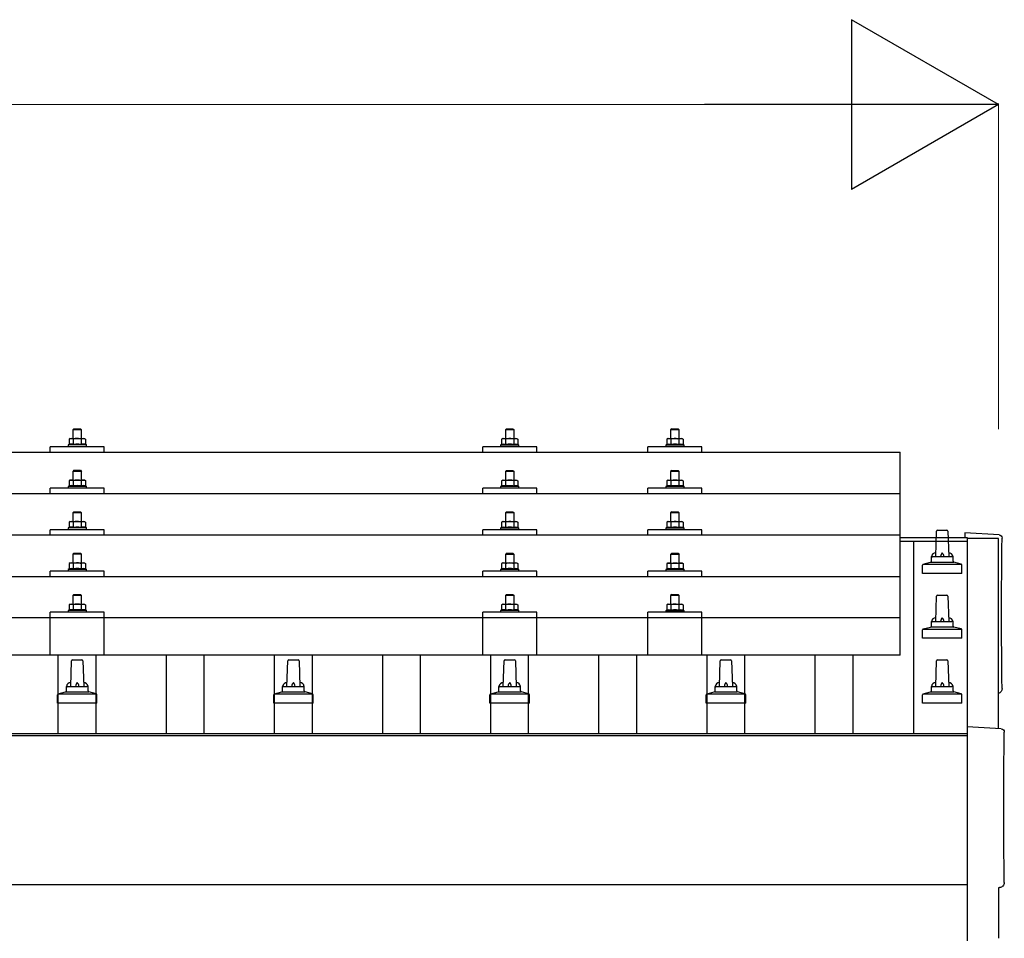
# Model space of a CAD drawing. Units: millimetres. Extents: x 0 to 29435, y 0 to 20790.
# Drawn here: x 7474 to 8385, y 7229 to 8078 of the extents above; entities that cross this region are included whole.
import ezdxf

# ---------------------------------------------------------------- set-up
doc = ezdxf.new("R2010")
doc.units = ezdxf.units.MM
for name, color, linetype, lineweight in [('YKK_13', 4, 'Continuous', 30), ('YKK_A1', 4, 'Continuous', 30), ('YKK_D', 6, 'Continuous', 13)]:
    doc.layers.add(name, color=color, linetype=linetype, lineweight=lineweight)

msp = doc.modelspace()

# ---------------------------------------------------------------- linework, layer by layer
at = {"layer": 'YKK_13'}
for p, q in [((7524.42, 7700.06), (7523.42, 7699.06)), ((7531.42, 7699.06), (7523.42, 7699.06)), ((7523.42, 7699.06), (7523.42, 7691.06)), ((7524.42, 7700.06), (7530.42, 7700.06)), ((7530.42, 7700.06), (7531.42, 7699.06)), ((7531.42, 7691.06), (7531.42, 7699.06)), ((7924.42, 7700), (7923.42, 7699)), ((7931.42, 7699), (7923.42, 7699)), ((7923.42, 7699), (7923.42, 7691)), ((7924.42, 7700), (7930.42, 7700)), ((7930.42, 7700), (7931.42, 7699)), ((7931.42, 7691), (7931.42, 7699)), ((8077.21, 7699.97), (8076.21, 7698.97)), ((8084.21, 7698.97), (8076.21, 7698.97)), ((8076.21, 7698.97), (8076.21, 7690.97)), ((8077.21, 7699.97), (8083.21, 7699.97)), ((8083.21, 7699.97), (8084.21, 7698.97)), ((8084.21, 7690.97), (8084.21, 7698.97)), ((7520.92, 7691.06), (7519.91, 7690.48)), ((7520.52, 7690.81), (7519.91, 7690.48)), ((7519.91, 7690.48), (7519.91, 7685.47)), ((7520.92, 7691.06), (7533.92, 7691.06)), ((7523.66, 7690.48), (7523.03, 7690.81)), ((7524.7, 7690.75), (7523.66, 7690.48)), ((7523.66, 7690.48), (7523.66, 7685.47)), ((7527.42, 7691.06), (7526.64, 7691.04)), ((7528.51, 7691.02), (7527.42, 7691.06)), ((7531.17, 7690.48), (7530.46, 7690.67)), ((7531.17, 7690.48), (7531.8, 7690.81)), ((7531.17, 7690.48), (7531.17, 7685.47)), ((7533.92, 7691.06), (7534.92, 7690.48)), ((7534.31, 7690.81), (7534.92, 7690.48)), ((7534.92, 7690.48), (7534.92, 7685.47)), ((7920.92, 7691), (7919.91, 7690.42)), ((7920.52, 7690.74), (7919.91, 7690.42)), ((7919.91, 7690.42), (7919.91, 7685.41)), ((7920.92, 7691), (7933.92, 7691)), ((7923.66, 7690.42), (7923.03, 7690.74)), ((7924.7, 7690.69), (7923.66, 7690.42)), ((7923.66, 7690.42), (7923.66, 7685.41)), ((7927.42, 7691), (7926.64, 7690.98)), ((7928.51, 7690.95), (7927.42, 7691)), ((7931.17, 7690.42), (7930.46, 7690.61)), ((7931.17, 7690.42), (7931.8, 7690.74)), ((7931.17, 7690.42), (7931.17, 7685.41)), ((7933.92, 7691), (7934.92, 7690.42)), ((7934.31, 7690.74), (7934.92, 7690.42)), ((7934.92, 7690.42), (7934.92, 7685.41)), ((8073.71, 7690.97), (8072.71, 7690.39)), ((8073.32, 7690.72), (8072.71, 7690.39)), ((8072.71, 7690.39), (8072.71, 7685.38)), ((8073.71, 7690.97), (8086.71, 7690.97)), ((8076.46, 7690.39), (8075.83, 7690.72)), ((8077.49, 7690.66), (8076.46, 7690.39)), ((8076.46, 7690.39), (8076.46, 7685.38)), ((8080.21, 7690.97), (8079.44, 7690.95)), ((8081.31, 7690.93), (8080.21, 7690.97)), ((8083.96, 7690.39), (8083.25, 7690.59)), ((8083.96, 7690.39), (8084.6, 7690.72)), ((8083.96, 7690.39), (8083.96, 7685.38)), ((8086.71, 7690.97), (8087.72, 7690.39)), ((8087.1, 7690.72), (8087.72, 7690.39)), ((8087.72, 7690.39), (8087.72, 7685.38)), ((6566.42, 7678.44), (8288.42, 7678.44)), ((7502.42, 7678.44), (7502.42, 7683.47)), ((7552.42, 7683.47), (7502.42, 7683.47)), ((7519.91, 7685.47), (7518.92, 7685.06)), ((7518.92, 7685.06), (7518.92, 7683.56)), ((7535.92, 7685.06), (7518.92, 7685.06)), ((7520.46, 7685.68), (7519.91, 7685.47)), ((7523.66, 7685.47), (7523.15, 7685.67)), ((7524.51, 7685.63), (7523.66, 7685.47)), ((7531.17, 7685.47), (7530.4, 7685.62)), ((7531.17, 7685.47), (7531.68, 7685.67)), ((7534.37, 7685.68), (7534.92, 7685.47)), ((7534.92, 7685.47), (7535.92, 7685.06)), ((7535.92, 7683.56), (7535.92, 7685.06)), ((7552.42, 7678.44), (7552.42, 7683.47)), ((7902.42, 7678.44), (7902.42, 7683.47)), ((7952.42, 7683.47), (7902.42, 7683.47)), ((7919.91, 7685.41), (7918.92, 7685)), ((7918.92, 7685), (7918.92, 7683.5)), ((7935.92, 7685), (7918.92, 7685)), ((7920.46, 7685.62), (7919.91, 7685.41)), ((7923.66, 7685.41), (7923.15, 7685.6)), ((7924.51, 7685.57), (7923.66, 7685.41)), ((7931.17, 7685.41), (7930.4, 7685.56)), ((7931.17, 7685.41), (7931.68, 7685.6)), ((7934.37, 7685.62), (7934.92, 7685.41)), ((7934.92, 7685.41), (7935.92, 7685)), ((7935.92, 7683.5), (7935.92, 7685)), ((7952.42, 7678.44), (7952.42, 7683.47)), ((8055.21, 7678.44), (8055.21, 7683.47)), ((8105.21, 7683.47), (8055.21, 7683.47)), ((8072.71, 7685.38), (8071.71, 7684.97)), ((8071.71, 7684.97), (8071.71, 7683.47)), ((8088.71, 7684.97), (8071.71, 7684.97)), ((8073.26, 7685.59), (8072.71, 7685.38)), ((8076.46, 7685.38), (8075.95, 7685.58)), ((8077.3, 7685.55), (8076.46, 7685.38)), ((8083.96, 7685.38), (8083.2, 7685.53)), ((8083.96, 7685.38), (8084.47, 7685.58)), ((8087.16, 7685.59), (8087.72, 7685.38)), ((8087.72, 7685.38), (8088.71, 7684.97)), ((8088.71, 7683.47), (8088.71, 7684.97)), ((8105.21, 7678.44), (8105.21, 7683.47)), ((8288.42, 7490.58), (8288.42, 7678.44)), ((7524.42, 7661.64), (7523.42, 7660.64)), ((7531.42, 7660.64), (7523.42, 7660.64)), ((7523.42, 7660.64), (7523.42, 7652.64)), ((7524.42, 7661.64), (7530.42, 7661.64)), ((7530.42, 7661.64), (7531.42, 7660.64)), ((7531.42, 7652.64), (7531.42, 7660.64)), ((7924.42, 7661.58), (7923.42, 7660.58)), ((7931.42, 7660.58), (7923.42, 7660.58)), ((7923.42, 7660.58), (7923.42, 7652.58)), ((7924.42, 7661.58), (7930.42, 7661.58)), ((7930.42, 7661.58), (7931.42, 7660.58)), ((7931.42, 7652.58), (7931.42, 7660.58)), ((8077.21, 7661.56), (8076.21, 7660.56)), ((8084.21, 7660.56), (8076.21, 7660.56)), ((8076.21, 7660.56), (8076.21, 7652.56)), ((8077.21, 7661.56), (8083.21, 7661.56)), ((8083.21, 7661.56), (8084.21, 7660.56)), ((8084.21, 7652.56), (8084.21, 7660.56)), ((7520.92, 7652.64), (7519.91, 7652.06)), ((7520.52, 7652.39), (7519.91, 7652.06)), ((7519.91, 7652.06), (7519.91, 7647.06)), ((7520.92, 7652.64), (7533.92, 7652.64)), ((7523.66, 7652.06), (7523.03, 7652.39)), ((7524.7, 7652.34), (7523.66, 7652.06)), ((7523.66, 7652.06), (7523.66, 7647.06)), ((7527.42, 7652.64), (7526.64, 7652.62)), ((7528.51, 7652.6), (7527.42, 7652.64)), ((7531.17, 7652.06), (7530.46, 7652.26)), ((7531.17, 7652.06), (7531.8, 7652.39)), ((7531.17, 7652.06), (7531.17, 7647.06)), ((7533.92, 7652.64), (7534.92, 7652.06)), ((7534.31, 7652.39), (7534.92, 7652.06)), ((7534.92, 7652.06), (7534.92, 7647.06)), ((7920.92, 7652.58), (7919.91, 7652)), ((7920.52, 7652.33), (7919.91, 7652)), ((7919.91, 7652), (7919.91, 7646.99)), ((7920.92, 7652.58), (7933.92, 7652.58)), ((7923.66, 7652), (7923.03, 7652.33)), ((7924.7, 7652.27), (7923.66, 7652)), ((7923.66, 7652), (7923.66, 7646.99)), ((7927.42, 7652.58), (7926.64, 7652.56)), ((7928.51, 7652.54), (7927.42, 7652.58)), ((7931.17, 7652), (7930.46, 7652.19)), ((7931.17, 7652), (7931.8, 7652.33)), ((7931.17, 7652), (7931.17, 7646.99)), ((7933.92, 7652.58), (7934.92, 7652)), ((7934.31, 7652.33), (7934.92, 7652)), ((7934.92, 7652), (7934.92, 7646.99)), ((8073.71, 7652.56), (8072.71, 7651.97)), ((8073.32, 7652.3), (8072.71, 7651.97)), ((8072.71, 7651.97), (8072.71, 7646.97)), ((8073.71, 7652.56), (8086.71, 7652.56)), ((8076.46, 7651.97), (8075.83, 7652.3)), ((8077.49, 7652.25), (8076.46, 7651.97)), ((8076.46, 7651.97), (8076.46, 7646.97)), ((8080.21, 7652.56), (8079.44, 7652.54)), ((8081.31, 7652.51), (8080.21, 7652.56)), ((8083.96, 7651.97), (8083.25, 7652.17)), ((8083.96, 7651.97), (8084.6, 7652.3)), ((8083.96, 7651.97), (8083.96, 7646.97)), ((8086.71, 7652.56), (8087.72, 7651.97)), ((8087.1, 7652.3), (8087.72, 7651.97)), ((8087.72, 7651.97), (8087.72, 7646.97)), ((7502.42, 7640.03), (7502.42, 7645.06)), ((7552.42, 7645.06), (7502.42, 7645.06)), ((7519.91, 7647.06), (7518.92, 7646.64)), ((7518.92, 7646.64), (7518.92, 7645.14)), ((7535.92, 7646.64), (7518.92, 7646.64)), ((7520.46, 7647.26), (7519.91, 7647.06)), ((7523.66, 7647.06), (7523.15, 7647.25)), ((7524.51, 7647.22), (7523.66, 7647.06)), ((7531.17, 7647.06), (7530.4, 7647.21)), ((7531.17, 7647.06), (7531.68, 7647.25)), ((7534.37, 7647.26), (7534.92, 7647.06)), ((7534.92, 7647.06), (7535.92, 7646.64)), ((7535.92, 7645.14), (7535.92, 7646.64)), ((7552.42, 7640.03), (7552.42, 7645.06)), ((7902.42, 7640.03), (7902.42, 7645.06)), ((7952.42, 7645.06), (7902.42, 7645.06)), ((7919.91, 7646.99), (7918.92, 7646.58)), ((7918.92, 7646.58), (7918.92, 7645.08)), ((7935.92, 7646.58), (7918.92, 7646.58)), ((7920.46, 7647.2), (7919.91, 7646.99)), ((7923.66, 7646.99), (7923.15, 7647.19)), ((7924.51, 7647.15), (7923.66, 7646.99)), ((7931.17, 7646.99), (7930.4, 7647.14)), ((7931.17, 7646.99), (7931.68, 7647.19)), ((7934.37, 7647.2), (7934.92, 7646.99)), ((7934.92, 7646.99), (7935.92, 7646.58)), ((7935.92, 7645.08), (7935.92, 7646.58)), ((7952.42, 7640.03), (7952.42, 7645.06)), ((8055.21, 7640.03), (8055.21, 7645.06)), ((8105.21, 7645.06), (8055.21, 7645.06)), ((8072.71, 7646.97), (8071.71, 7646.56)), ((8071.71, 7646.56), (8071.71, 7645.06)), ((8088.71, 7646.56), (8071.71, 7646.56)), ((8073.26, 7647.18), (8072.71, 7646.97)), ((8076.46, 7646.97), (8075.95, 7647.16)), ((8077.3, 7647.13), (8076.46, 7646.97)), ((8083.96, 7646.97), (8083.2, 7647.12)), ((8083.96, 7646.97), (8084.47, 7647.16)), ((8087.16, 7647.18), (8087.72, 7646.97)), ((8087.72, 7646.97), (8088.71, 7646.56)), ((8088.71, 7645.06), (8088.71, 7646.56)), ((8105.21, 7640.03), (8105.21, 7645.06)), ((6566.42, 7640.03), (8288.42, 7640.03)), ((7524.42, 7623.3), (7523.42, 7622.3)), ((7531.42, 7622.3), (7523.42, 7622.3)), ((7523.42, 7622.3), (7523.42, 7614.3)), ((7524.42, 7623.3), (7530.42, 7623.3)), ((7530.42, 7623.3), (7531.42, 7622.3)), ((7531.42, 7614.3), (7531.42, 7622.3)), ((7924.42, 7623.23), (7923.42, 7622.23)), ((7931.42, 7622.23), (7923.42, 7622.23)), ((7923.42, 7622.23), (7923.42, 7614.23)), ((7924.42, 7623.23), (7930.42, 7623.23)), ((7930.42, 7623.23), (7931.42, 7622.23)), ((7931.42, 7614.23), (7931.42, 7622.23)), ((8077.21, 7623.21), (8076.21, 7622.21)), ((8084.21, 7622.21), (8076.21, 7622.21)), ((8076.21, 7622.21), (8076.21, 7614.21)), ((8077.21, 7623.21), (8083.21, 7623.21)), ((8083.21, 7623.21), (8084.21, 7622.21)), ((8084.21, 7614.21), (8084.21, 7622.21)), ((7520.92, 7614.3), (7519.91, 7613.72)), ((7520.52, 7614.04), (7519.91, 7613.72)), ((7519.91, 7613.72), (7519.91, 7608.71)), ((7520.92, 7614.3), (7533.92, 7614.3)), ((7523.66, 7613.72), (7523.03, 7614.05)), ((7524.7, 7613.99), (7523.66, 7613.72)), ((7523.66, 7613.72), (7523.66, 7608.71)), ((7527.42, 7614.3), (7526.64, 7614.28)), ((7528.51, 7614.25), (7527.42, 7614.3)), ((7531.17, 7613.72), (7530.46, 7613.91)), ((7531.17, 7613.72), (7531.8, 7614.05)), ((7531.17, 7613.72), (7531.17, 7608.71)), ((7533.92, 7614.3), (7534.92, 7613.72)), ((7534.31, 7614.04), (7534.92, 7613.72)), ((7534.92, 7613.72), (7534.92, 7608.71)), ((7920.92, 7614.23), (7919.91, 7613.65)), ((7920.52, 7613.98), (7919.91, 7613.65)), ((7919.91, 7613.65), (7919.91, 7608.65)), ((7920.92, 7614.23), (7933.92, 7614.23)), ((7923.66, 7613.65), (7923.03, 7613.98)), ((7924.7, 7613.93), (7923.66, 7613.65)), ((7923.66, 7613.65), (7923.66, 7608.65)), ((7927.42, 7614.23), (7926.64, 7614.21)), ((7928.51, 7614.19), (7927.42, 7614.23)), ((7931.17, 7613.65), (7930.46, 7613.85)), ((7931.17, 7613.65), (7931.8, 7613.98)), ((7931.17, 7613.65), (7931.17, 7608.65)), ((7933.92, 7614.23), (7934.92, 7613.65)), ((7934.31, 7613.98), (7934.92, 7613.65)), ((7934.92, 7613.65), (7934.92, 7608.65)), ((8073.71, 7614.21), (8072.71, 7613.63)), ((8073.32, 7613.96), (8072.71, 7613.63)), ((8072.71, 7613.63), (8072.71, 7608.62)), ((8073.71, 7614.21), (8086.71, 7614.21)), ((8076.46, 7613.63), (8075.83, 7613.96)), ((8077.49, 7613.9), (8076.46, 7613.63)), ((8076.46, 7613.63), (8076.46, 7608.62)), ((8080.21, 7614.21), (8079.44, 7614.19)), ((8081.31, 7614.17), (8080.21, 7614.21)), ((8083.96, 7613.63), (8083.25, 7613.82)), ((8083.96, 7613.63), (8084.6, 7613.96)), ((8083.96, 7613.63), (8083.96, 7608.62)), ((8086.71, 7614.21), (8087.72, 7613.63)), ((8087.1, 7613.96), (8087.72, 7613.63)), ((8087.72, 7613.63), (8087.72, 7608.62)), ((7502.42, 7601.68), (7502.42, 7606.71)), ((7552.42, 7606.71), (7502.42, 7606.71)), ((7519.91, 7608.71), (7518.92, 7608.3)), ((7518.92, 7608.3), (7518.92, 7606.8)), ((7535.92, 7608.3), (7518.92, 7608.3)), ((7520.46, 7608.92), (7519.91, 7608.71)), ((7523.66, 7608.71), (7523.15, 7608.91)), ((7524.51, 7608.87), (7523.66, 7608.71)), ((7531.17, 7608.71), (7530.4, 7608.86)), ((7531.17, 7608.71), (7531.68, 7608.91)), ((7534.37, 7608.92), (7534.92, 7608.71)), ((7534.92, 7608.71), (7535.92, 7608.3)), ((7535.92, 7606.8), (7535.92, 7608.3)), ((7552.42, 7601.68), (7552.42, 7606.71)), ((7902.42, 7601.68), (7902.42, 7606.71)), ((7952.42, 7606.71), (7902.42, 7606.71)), ((7919.91, 7608.65), (7918.92, 7608.23)), ((7918.92, 7608.23), (7918.92, 7606.73)), ((7935.92, 7608.23), (7918.92, 7608.23)), ((7920.46, 7608.85), (7919.91, 7608.65)), ((7923.66, 7608.65), (7923.15, 7608.84)), ((7924.51, 7608.81), (7923.66, 7608.65)), ((7931.17, 7608.65), (7930.4, 7608.8)), ((7931.17, 7608.65), (7931.68, 7608.84)), ((7934.37, 7608.85), (7934.92, 7608.65)), ((7934.92, 7608.65), (7935.92, 7608.23)), ((7935.92, 7606.73), (7935.92, 7608.23)), ((7952.42, 7601.68), (7952.42, 7606.71)), ((8055.21, 7601.68), (8055.21, 7606.71)), ((8105.21, 7606.71), (8055.21, 7606.71)), ((8072.71, 7608.62), (8071.71, 7608.21)), ((8071.71, 7608.21), (8071.71, 7606.71)), ((8088.71, 7608.21), (8071.71, 7608.21)), ((8073.26, 7608.83), (8072.71, 7608.62)), ((8076.46, 7608.62), (8075.95, 7608.82)), ((8077.3, 7608.79), (8076.46, 7608.62)), ((8083.96, 7608.62), (8083.2, 7608.77)), ((8083.96, 7608.62), (8084.47, 7608.82)), ((8087.16, 7608.83), (8087.72, 7608.62)), ((8087.72, 7608.62), (8088.71, 7608.21)), ((8088.71, 7606.71), (8088.71, 7608.21)), ((8105.21, 7601.68), (8105.21, 7606.71)), ((8321.42, 7581.76), (8322.14, 7605.29)), ((8323.14, 7606.26), (8331.69, 7606.26)), ((8332.69, 7605.29), (8333.42, 7581.76)), ((8288.42, 7601.68), (6566.42, 7601.68)), ((8379.99, 7602.01), (8348.42, 7603.67)), ((8348.42, 7603.67), (8348.42, 7599.61)), ((7524.42, 7584.95), (7523.42, 7583.95)), ((7531.42, 7583.95), (7523.42, 7583.95)), ((7523.42, 7583.95), (7523.42, 7575.95)), ((7524.42, 7584.95), (7530.42, 7584.95)), ((7530.42, 7584.95), (7531.42, 7583.95)), ((7531.42, 7575.95), (7531.42, 7583.95)), ((7924.42, 7584.89), (7923.42, 7583.89)), ((7931.42, 7583.89), (7923.42, 7583.89)), ((7923.42, 7583.89), (7923.42, 7575.89)), ((7924.42, 7584.89), (7930.42, 7584.89)), ((7930.42, 7584.89), (7931.42, 7583.89)), ((7931.42, 7575.89), (7931.42, 7583.89)), ((8077.21, 7584.86), (8076.21, 7583.86)), ((8084.21, 7583.86), (8076.21, 7583.86)), ((8076.21, 7583.86), (8076.21, 7575.86)), ((8077.21, 7584.86), (8083.21, 7584.86)), ((8083.21, 7584.86), (8084.21, 7583.86)), ((8084.21, 7575.86), (8084.21, 7583.86)), ((8317.03, 7576.76), (8337.8, 7576.76)), ((8317.42, 7577.55), (8317.42, 7581.76)), ((8318.42, 7581.76), (8336.42, 7581.76)), ((8337.42, 7577.55), (8337.42, 7581.76)), ((7502.42, 7563.34), (7502.42, 7568.36)), ((7552.42, 7568.36), (7502.42, 7568.36)), ((7519.91, 7570.36), (7518.92, 7569.95)), ((7518.92, 7569.95), (7518.92, 7568.45)), ((7535.92, 7569.95), (7518.92, 7569.95)), ((7520.92, 7575.95), (7519.91, 7575.37)), ((7520.52, 7575.7), (7519.91, 7575.37)), ((7519.91, 7575.37), (7519.91, 7570.36)), ((7520.46, 7570.57), (7519.91, 7570.36)), ((7520.92, 7575.95), (7533.92, 7575.95)), ((7523.66, 7575.37), (7523.03, 7575.7)), ((7523.66, 7570.36), (7523.15, 7570.56)), ((7524.7, 7575.65), (7523.66, 7575.37)), ((7523.66, 7575.37), (7523.66, 7570.36)), ((7524.51, 7570.53), (7523.66, 7570.36)), ((7527.42, 7575.95), (7526.64, 7575.93)), ((7528.51, 7575.91), (7527.42, 7575.95)), ((7531.17, 7570.36), (7530.4, 7570.51)), ((7531.17, 7575.37), (7530.46, 7575.57)), ((7531.17, 7575.37), (7531.8, 7575.7)), ((7531.17, 7575.37), (7531.17, 7570.36)), ((7531.17, 7570.36), (7531.68, 7570.56)), ((7533.92, 7575.95), (7534.92, 7575.37)), ((7534.31, 7575.7), (7534.92, 7575.37)), ((7534.37, 7570.57), (7534.92, 7570.36)), ((7534.92, 7575.37), (7534.92, 7570.36)), ((7534.92, 7570.36), (7535.92, 7569.95)), ((7535.92, 7568.45), (7535.92, 7569.95)), ((7552.42, 7563.34), (7552.42, 7568.36)), ((7902.42, 7563.34), (7902.42, 7568.36)), ((7952.42, 7568.36), (7902.42, 7568.36)), ((7919.91, 7570.3), (7918.92, 7569.89)), ((7918.92, 7569.89), (7918.92, 7568.39)), ((7935.92, 7569.89), (7918.92, 7569.89)), ((7920.92, 7575.89), (7919.91, 7575.31)), ((7920.52, 7575.63), (7919.91, 7575.31)), ((7919.91, 7575.31), (7919.91, 7570.3)), ((7920.46, 7570.51), (7919.91, 7570.3)), ((7920.92, 7575.89), (7933.92, 7575.89)), ((7923.66, 7575.31), (7923.03, 7575.64)), ((7923.66, 7570.3), (7923.15, 7570.5)), ((7924.7, 7575.58), (7923.66, 7575.31)), ((7923.66, 7575.31), (7923.66, 7570.3)), ((7924.51, 7570.46), (7923.66, 7570.3)), ((7927.42, 7575.89), (7926.64, 7575.87)), ((7928.51, 7575.85), (7927.42, 7575.89)), ((7931.17, 7570.3), (7930.4, 7570.45)), ((7931.17, 7575.31), (7930.46, 7575.5)), ((7931.17, 7575.31), (7931.8, 7575.64)), ((7931.17, 7575.31), (7931.17, 7570.3)), ((7931.17, 7570.3), (7931.68, 7570.5)), ((7933.92, 7575.89), (7934.92, 7575.31)), ((7934.31, 7575.63), (7934.92, 7575.31)), ((7934.37, 7570.51), (7934.92, 7570.3)), ((7934.92, 7575.31), (7934.92, 7570.3)), ((7934.92, 7570.3), (7935.92, 7569.89)), ((7935.92, 7568.39), (7935.92, 7569.89)), ((7952.42, 7563.34), (7952.42, 7568.36)), ((8055.21, 7563.34), (8055.21, 7568.36)), ((8105.21, 7568.36), (8055.21, 7568.36)), ((8072.71, 7570.28), (8071.71, 7569.86)), ((8071.71, 7569.86), (8071.71, 7568.36)), ((8088.71, 7569.86), (8071.71, 7569.86)), ((8073.71, 7575.86), (8072.71, 7575.28)), ((8073.32, 7575.61), (8072.71, 7575.28)), ((8072.71, 7575.28), (8072.71, 7570.28)), ((8073.26, 7570.48), (8072.71, 7570.28)), ((8073.71, 7575.86), (8086.71, 7575.86)), ((8076.46, 7575.28), (8075.83, 7575.61)), ((8076.46, 7570.28), (8075.95, 7570.47)), ((8077.49, 7575.56), (8076.46, 7575.28)), ((8076.46, 7575.28), (8076.46, 7570.28)), ((8077.3, 7570.44), (8076.46, 7570.28)), ((8080.21, 7575.86), (8079.44, 7575.85)), ((8081.31, 7575.82), (8080.21, 7575.86)), ((8083.96, 7570.28), (8083.2, 7570.43)), ((8083.96, 7575.28), (8083.25, 7575.48)), ((8083.96, 7575.28), (8084.6, 7575.61)), ((8083.96, 7575.28), (8083.96, 7570.28)), ((8083.96, 7570.28), (8084.47, 7570.47)), ((8086.71, 7575.86), (8087.72, 7575.28)), ((8087.1, 7575.61), (8087.72, 7575.28)), ((8087.16, 7570.48), (8087.72, 7570.28)), ((8087.72, 7575.28), (8087.72, 7570.28)), ((8087.72, 7570.28), (8088.71, 7569.86)), ((8088.71, 7568.36), (8088.71, 7569.86)), ((8105.21, 7563.34), (8105.21, 7568.36)), ((8309.17, 7566.26), (8309.17, 7573.97)), ((8309.55, 7574.76), (8345.28, 7574.76)), ((8309.93, 7574.95), (8316.65, 7576.58)), ((8344.9, 7574.95), (8338.18, 7576.58)), ((8345.67, 7566.26), (8345.67, 7573.97)), ((6566.42, 7563.34), (8288.42, 7563.34)), ((8345.67, 7566.26), (8309.17, 7566.26)), ((7524.42, 7546.87), (7523.42, 7545.87)), ((7531.42, 7545.87), (7523.42, 7545.87)), ((7523.42, 7545.87), (7523.42, 7537.87)), ((7524.42, 7546.87), (7530.42, 7546.87)), ((7530.42, 7546.87), (7531.42, 7545.87)), ((7531.42, 7537.87), (7531.42, 7545.87)), ((7924.42, 7546.8), (7923.42, 7545.8)), ((7931.42, 7545.8), (7923.42, 7545.8)), ((7923.42, 7545.8), (7923.42, 7537.8)), ((7924.42, 7546.8), (7930.42, 7546.8)), ((7930.42, 7546.8), (7931.42, 7545.8)), ((7931.42, 7537.8), (7931.42, 7545.8)), ((8077.21, 7546.78), (8076.21, 7545.78)), ((8084.21, 7545.78), (8076.21, 7545.78)), ((8076.21, 7545.78), (8076.21, 7537.78)), ((8077.21, 7546.78), (8083.21, 7546.78)), ((8083.21, 7546.78), (8084.21, 7545.78)), ((8084.21, 7537.78), (8084.21, 7545.78)), ((8321.42, 7521.76), (8322.14, 7545.29)), ((8323.14, 7546.26), (8331.69, 7546.26)), ((8332.69, 7545.29), (8333.42, 7521.76)), ((7519.91, 7532.28), (7518.92, 7531.87)), ((7518.92, 7531.87), (7518.92, 7530.37)), ((7535.92, 7531.87), (7518.92, 7531.87)), ((7520.92, 7537.87), (7519.91, 7537.29)), ((7520.52, 7537.61), (7519.91, 7537.29)), ((7519.91, 7537.29), (7519.91, 7532.28)), ((7520.46, 7532.49), (7519.91, 7532.28)), ((7520.92, 7537.87), (7533.92, 7537.87)), ((7523.66, 7537.29), (7523.03, 7537.61)), ((7523.66, 7532.28), (7523.15, 7532.47)), ((7524.7, 7537.56), (7523.66, 7537.29)), ((7523.66, 7537.29), (7523.66, 7532.28)), ((7524.51, 7532.44), (7523.66, 7532.28)), ((7527.42, 7537.87), (7526.64, 7537.85)), ((7528.51, 7537.82), (7527.42, 7537.87)), ((7531.17, 7532.28), (7530.4, 7532.43)), ((7531.17, 7537.29), (7530.46, 7537.48)), ((7531.17, 7537.29), (7531.8, 7537.61)), ((7531.17, 7537.29), (7531.17, 7532.28)), ((7531.17, 7532.28), (7531.68, 7532.47)), ((7533.92, 7537.87), (7534.92, 7537.29)), ((7534.31, 7537.61), (7534.92, 7537.29)), ((7534.37, 7532.49), (7534.92, 7532.28)), ((7534.92, 7537.29), (7534.92, 7532.28)), ((7534.92, 7532.28), (7535.92, 7531.87)), ((7535.92, 7530.37), (7535.92, 7531.87)), ((7919.91, 7532.22), (7918.92, 7531.8)), ((7918.92, 7531.8), (7918.92, 7530.3)), ((7935.92, 7531.8), (7918.92, 7531.8)), ((7920.92, 7537.8), (7919.91, 7537.22)), ((7920.52, 7537.55), (7919.91, 7537.22)), ((7919.91, 7537.22), (7919.91, 7532.22)), ((7920.46, 7532.42), (7919.91, 7532.22)), ((7920.92, 7537.8), (7933.92, 7537.8)), ((7923.66, 7537.22), (7923.03, 7537.55)), ((7923.66, 7532.22), (7923.15, 7532.41)), ((7924.7, 7537.5), (7923.66, 7537.22)), ((7923.66, 7537.22), (7923.66, 7532.22)), ((7924.51, 7532.38), (7923.66, 7532.22)), ((7927.42, 7537.8), (7926.64, 7537.78)), ((7928.51, 7537.76), (7927.42, 7537.8)), ((7931.17, 7532.22), (7930.4, 7532.37)), ((7931.17, 7537.22), (7930.46, 7537.42)), ((7931.17, 7537.22), (7931.8, 7537.55)), ((7931.17, 7537.22), (7931.17, 7532.22)), ((7931.17, 7532.22), (7931.68, 7532.41)), ((7933.92, 7537.8), (7934.92, 7537.22)), ((7934.31, 7537.55), (7934.92, 7537.22)), ((7934.37, 7532.42), (7934.92, 7532.22)), ((7934.92, 7537.22), (7934.92, 7532.22)), ((7934.92, 7532.22), (7935.92, 7531.8)), ((7935.92, 7530.3), (7935.92, 7531.8)), ((8072.71, 7532.19), (8071.71, 7531.78)), ((8071.71, 7531.78), (8071.71, 7530.28)), ((8088.71, 7531.78), (8071.71, 7531.78)), ((8073.71, 7537.78), (8072.71, 7537.2)), ((8073.32, 7537.52), (8072.71, 7537.2)), ((8072.71, 7537.2), (8072.71, 7532.19)), ((8073.26, 7532.4), (8072.71, 7532.19)), ((8073.71, 7537.78), (8086.71, 7537.78)), ((8076.46, 7537.2), (8075.83, 7537.53)), ((8076.46, 7532.19), (8075.95, 7532.39)), ((8077.49, 7537.47), (8076.46, 7537.2)), ((8076.46, 7537.2), (8076.46, 7532.19)), ((8077.3, 7532.35), (8076.46, 7532.19)), ((8080.21, 7537.78), (8079.44, 7537.76)), ((8081.31, 7537.74), (8080.21, 7537.78)), ((8083.96, 7532.19), (8083.2, 7532.34)), ((8083.96, 7537.2), (8083.25, 7537.39)), ((8083.96, 7537.2), (8084.6, 7537.53)), ((8083.96, 7537.2), (8083.96, 7532.19)), ((8083.96, 7532.19), (8084.47, 7532.39)), ((8086.71, 7537.78), (8087.72, 7537.2)), ((8087.1, 7537.52), (8087.72, 7537.2)), ((8087.16, 7532.4), (8087.72, 7532.19)), ((8087.72, 7537.2), (8087.72, 7532.19)), ((8087.72, 7532.19), (8088.71, 7531.78)), ((8088.71, 7530.28), (8088.71, 7531.78)), ((6566.42, 7525.58), (8288.42, 7525.58)), ((7502.41, 7490.58), (7502.42, 7530.28)), ((7552.42, 7530.28), (7502.42, 7530.28)), ((7552.42, 7490.58), (7552.42, 7530.28)), ((7902.41, 7490.58), (7902.42, 7530.28)), ((7952.42, 7530.28), (7902.42, 7530.28)), ((7952.42, 7490.58), (7952.42, 7530.28)), ((8055.21, 7490.58), (8055.21, 7530.28)), ((8105.21, 7530.28), (8055.21, 7530.28)), ((8105.21, 7490.58), (8105.21, 7530.28)), ((8309.17, 7506.26), (8309.17, 7513.97)), ((8309.55, 7514.76), (8345.28, 7514.76)), ((8309.93, 7514.95), (8316.65, 7516.58)), ((8317.03, 7516.76), (8337.8, 7516.76)), ((8317.42, 7517.55), (8317.42, 7521.76)), ((8318.42, 7521.76), (8336.42, 7521.76)), ((8337.42, 7517.55), (8337.42, 7521.76)), ((8344.9, 7514.95), (8338.18, 7516.58)), ((8345.67, 7506.26), (8345.67, 7513.97)), ((8345.67, 7506.26), (8309.17, 7506.26)), ((8288.42, 7490.58), (6566.42, 7490.58)), ((7523.14, 7486.26), (7531.69, 7486.26)), ((7723.14, 7486.26), (7731.69, 7486.26)), ((7923.14, 7486.26), (7931.69, 7486.26)), ((8123.14, 7486.26), (8131.69, 7486.26)), ((8323.14, 7486.26), (8331.69, 7486.26)), ((7521.42, 7461.76), (7522.14, 7485.29)), ((7532.69, 7485.29), (7533.42, 7461.76)), ((7721.42, 7461.76), (7722.14, 7485.29)), ((7732.69, 7485.29), (7733.42, 7461.76)), ((7921.42, 7461.76), (7922.14, 7485.29)), ((7932.69, 7485.29), (7933.42, 7461.76)), ((8121.42, 7461.76), (8122.14, 7485.29)), ((8132.69, 7485.29), (8133.42, 7461.76)), ((8321.42, 7461.76), (8322.14, 7485.29)), ((8332.69, 7485.29), (8333.42, 7461.76)), ((7517.42, 7457.55), (7517.42, 7461.76)), ((7518.42, 7461.76), (7536.42, 7461.76)), ((7537.42, 7457.55), (7537.42, 7461.76)), ((7717.42, 7457.55), (7717.42, 7461.76)), ((7718.42, 7461.76), (7736.42, 7461.76)), ((7737.42, 7457.55), (7737.42, 7461.76)), ((7917.42, 7457.55), (7917.42, 7461.76)), ((7918.42, 7461.76), (7936.42, 7461.76)), ((7937.42, 7457.55), (7937.42, 7461.76)), ((8117.42, 7457.55), (8117.42, 7461.76)), ((8118.42, 7461.76), (8136.42, 7461.76)), ((8137.42, 7457.55), (8137.42, 7461.76)), ((8317.42, 7457.55), (8317.42, 7461.76)), ((8318.42, 7461.76), (8336.42, 7461.76)), ((8337.42, 7457.55), (8337.42, 7461.76)), ((7509.17, 7446.26), (7509.17, 7453.97)), ((7509.55, 7454.76), (7545.28, 7454.76)), ((7509.93, 7454.95), (7516.65, 7456.58)), ((7517.03, 7456.76), (7537.8, 7456.76)), ((7544.9, 7454.95), (7538.18, 7456.58)), ((7545.67, 7446.26), (7545.67, 7453.97)), ((7709.17, 7446.26), (7709.17, 7453.97)), ((7709.55, 7454.76), (7745.28, 7454.76)), ((7709.93, 7454.95), (7716.65, 7456.58)), ((7717.03, 7456.76), (7737.8, 7456.76)), ((7744.9, 7454.95), (7738.18, 7456.58)), ((7745.67, 7446.26), (7745.67, 7453.97)), ((7909.17, 7446.26), (7909.17, 7453.97)), ((7909.55, 7454.76), (7945.28, 7454.76)), ((7909.93, 7454.95), (7916.65, 7456.58)), ((7917.03, 7456.76), (7937.8, 7456.76)), ((7944.9, 7454.95), (7938.18, 7456.58)), ((7945.67, 7446.26), (7945.67, 7453.97)), ((8109.17, 7446.26), (8109.17, 7453.97)), ((8109.55, 7454.76), (8145.28, 7454.76)), ((8109.93, 7454.95), (8116.65, 7456.58)), ((8117.03, 7456.76), (8137.8, 7456.76)), ((8144.9, 7454.95), (8138.18, 7456.58)), ((8145.67, 7446.26), (8145.67, 7453.97)), ((8309.17, 7446.26), (8309.17, 7453.97)), ((8309.55, 7454.76), (8345.28, 7454.76)), ((8309.93, 7454.95), (8316.65, 7456.58)), ((8317.03, 7456.76), (8337.8, 7456.76)), ((8344.9, 7454.95), (8338.18, 7456.58)), ((8345.67, 7446.26), (8345.67, 7453.97)), ((7545.67, 7446.26), (7509.17, 7446.26)), ((7745.67, 7446.26), (7709.17, 7446.26)), ((7945.67, 7446.26), (7909.17, 7446.26)), ((8145.67, 7446.26), (8109.17, 7446.26)), ((8345.67, 7446.26), (8309.17, 7446.26)), ((8381.99, 7422.58), (8350.42, 7424.23)), ((8350.42, 7424.23), (8350.42, 7226.38)), ((8379.81, 7228.73), (8379.81, 7275.76)), ((8379.81, 7275.76), (8380.41, 7275.76))]:
    msp.add_line(p, q, dxfattribs=at)
for centre, radius, start, end in [((7521.79, 7681.65), 4.24, 71.22714, 108.2137), ((7521.78, 7687.85), 3.21, 67.05957, 113.02699), ((7527.35, 7679.55), 11.52, 93.51769, 103.32584), ((7527.55, 7679.86), 11.2, 74.98621, 85.09831), ((7533.04, 7681.65), 4.24, 71.7863, 108.77286), ((7533.05, 7687.85), 3.21, 66.97301, 112.94043), ((7921.78, 7687.78), 3.21, 67.05957, 113.02699), ((7927.35, 7679.48), 11.52, 93.51769, 103.32584), ((7927.55, 7679.79), 11.2, 74.98621, 85.09831), ((7933.05, 7687.78), 3.21, 66.97301, 112.94043), ((8074.57, 7687.76), 3.21, 67.05957, 113.02699), ((8080.15, 7679.46), 11.52, 93.51769, 103.32584), ((8080.35, 7679.77), 11.2, 74.98621, 85.09831), ((8085.85, 7687.76), 3.21, 66.97301, 112.94043), ((7527.42, 7669.06), 16.83, 79.78087, 99.9594), ((7921.79, 7681.59), 4.24, 71.22714, 108.2137), ((7927.42, 7669), 16.83, 79.78087, 99.9594), ((7933.04, 7681.59), 4.24, 71.7863, 108.77286), ((8074.58, 7681.56), 4.24, 71.22714, 108.2137), ((8080.21, 7668.97), 16.83, 79.78087, 99.9594), ((8085.84, 7681.56), 4.24, 71.7863, 108.77286), ((7521.78, 7649.43), 3.21, 67.05957, 113.02699), ((7527.35, 7641.13), 11.52, 93.51769, 103.32584), ((7527.55, 7641.44), 11.2, 74.98621, 85.09831), ((7533.05, 7649.43), 3.21, 66.97301, 112.94043), ((7921.78, 7649.37), 3.21, 67.05957, 113.02699), ((7927.35, 7641.07), 11.52, 93.51769, 103.32584), ((7927.55, 7641.38), 11.2, 74.98621, 85.09831), ((7933.05, 7649.37), 3.21, 66.97301, 112.94043), ((8074.57, 7649.34), 3.21, 67.05957, 113.02699), ((8080.15, 7641.04), 11.52, 93.51769, 103.32584), ((8080.35, 7641.35), 11.2, 74.98621, 85.09831), ((8085.85, 7649.34), 3.21, 66.97301, 112.94043), ((7521.79, 7643.24), 4.24, 71.22714, 108.2137), ((7527.42, 7630.65), 16.83, 79.78087, 99.9594), ((7533.04, 7643.24), 4.24, 71.7863, 108.77286), ((7921.79, 7643.17), 4.24, 71.22714, 108.2137), ((7927.42, 7630.58), 16.83, 79.78087, 99.9594), ((7933.04, 7643.17), 4.24, 71.7863, 108.77286), ((8074.58, 7643.15), 4.24, 71.22714, 108.2137), ((8080.21, 7630.56), 16.83, 79.78087, 99.9594), ((8085.84, 7643.15), 4.24, 71.7863, 108.77286), ((7521.78, 7611.09), 3.21, 67.05957, 113.02699), ((7527.35, 7602.78), 11.52, 93.51769, 103.32584), ((7527.55, 7603.09), 11.2, 74.98621, 85.09831), ((7533.05, 7611.09), 3.21, 66.97301, 112.94043), ((7921.78, 7611.02), 3.21, 67.05957, 113.02699), ((7927.35, 7602.72), 11.52, 93.51769, 103.32584), ((7927.55, 7603.03), 11.2, 74.98621, 85.09831), ((7933.05, 7611.02), 3.21, 66.97301, 112.94043), ((8074.57, 7611), 3.21, 67.05957, 113.02699), ((8080.15, 7602.7), 11.52, 93.51769, 103.32584), ((8080.35, 7603.01), 11.2, 74.98621, 85.09831), ((8085.85, 7611), 3.21, 66.97301, 112.94043), ((7521.79, 7604.89), 4.24, 71.22714, 108.2137), ((7527.42, 7592.3), 16.83, 79.78087, 99.9594), ((7533.04, 7604.89), 4.24, 71.7863, 108.77286), ((7921.79, 7604.83), 4.24, 71.22714, 108.2137), ((7927.42, 7592.24), 16.83, 79.78087, 99.9594), ((7933.04, 7604.83), 4.24, 71.7863, 108.77286), ((8074.58, 7604.8), 4.24, 71.22714, 108.2137), ((8080.21, 7592.21), 16.83, 79.78087, 99.9594), ((8085.84, 7604.8), 4.24, 71.7863, 108.77286), ((8323.14, 7605.26), 1, 90, 178.60509), ((8331.69, 7605.26), 1, 1.39491, 90), ((8316.42, 7577.55), 1, 283.62699, 0), ((8321.5, 7581.13), 4.13, 90, 171.17633), ((8318.42, 7580.76), 1, 90, 180), ((8330.75, 7581.76), 4.83, 133.60282, 180), ((8324.08, 7581.76), 4.83, 0, 46.39718), ((8333.33, 7581.13), 4.13, 8.82367, 90), ((8336.42, 7580.76), 1, 0, 90), ((8338.42, 7577.55), 1, 180, 256.37301), ((7521.79, 7566.54), 4.24, 71.22714, 108.2137), ((7521.78, 7572.74), 3.21, 67.05957, 113.02699), ((7527.42, 7553.96), 16.83, 79.78087, 99.9594), ((7527.35, 7564.44), 11.52, 93.51769, 103.32584), ((7527.55, 7564.75), 11.2, 74.98621, 85.09831), ((7533.04, 7566.54), 4.24, 71.7863, 108.77286), ((7533.05, 7572.74), 3.21, 66.97301, 112.94043), ((7921.79, 7566.48), 4.24, 71.22714, 108.2137), ((7921.78, 7572.68), 3.21, 67.05957, 113.02699), ((7927.42, 7553.89), 16.83, 79.78087, 99.9594), ((7927.35, 7564.38), 11.52, 93.51769, 103.32584), ((7927.55, 7564.69), 11.2, 74.98621, 85.09831), ((7933.04, 7566.48), 4.24, 71.7863, 108.77286), ((7933.05, 7572.68), 3.21, 66.97301, 112.94043), ((8074.58, 7566.46), 4.24, 71.22714, 108.2137), ((8074.57, 7572.65), 3.21, 67.05957, 113.02699), ((8080.21, 7553.87), 16.83, 79.78087, 99.9594), ((8080.15, 7564.35), 11.52, 93.51769, 103.32584), ((8080.35, 7564.66), 11.2, 74.98621, 85.09831), ((8085.84, 7566.46), 4.24, 71.7863, 108.77286), ((8085.85, 7572.65), 3.21, 66.97301, 112.94043), ((8310.17, 7573.97), 1, 103.62699, 180), ((8344.67, 7573.97), 1, 0, 76.37301), ((8323.14, 7545.26), 1, 90, 178.60509), ((8331.69, 7545.26), 1, 1.39491, 90), ((7521.79, 7528.46), 4.24, 71.22714, 108.2137), ((7521.78, 7534.66), 3.21, 67.05957, 113.02699), ((7527.42, 7515.87), 16.83, 79.78087, 99.9594), ((7527.35, 7526.35), 11.52, 93.51769, 103.32584), ((7527.55, 7526.66), 11.2, 74.98621, 85.09831), ((7533.04, 7528.46), 4.24, 71.7863, 108.77286), ((7533.05, 7534.66), 3.21, 66.97301, 112.94043), ((7921.79, 7528.4), 4.24, 71.22714, 108.2137), ((7921.78, 7534.59), 3.21, 67.05957, 113.02699), ((7927.42, 7515.81), 16.83, 79.78087, 99.9594), ((7927.35, 7526.29), 11.52, 93.51769, 103.32584), ((7927.55, 7526.6), 11.2, 74.98621, 85.09831), ((7933.04, 7528.4), 4.24, 71.7863, 108.77286), ((7933.05, 7534.59), 3.21, 66.97301, 112.94043), ((8074.58, 7528.37), 4.24, 71.22714, 108.2137), ((8074.57, 7534.57), 3.21, 67.05957, 113.02699), ((8080.21, 7515.78), 16.83, 79.78087, 99.9594), ((8080.15, 7526.27), 11.52, 93.51769, 103.32584), ((8080.35, 7526.58), 11.2, 74.98621, 85.09831), ((8085.84, 7528.37), 4.24, 71.7863, 108.77286), ((8085.85, 7534.57), 3.21, 66.97301, 112.94043), ((8321.5, 7521.13), 4.13, 90, 171.17633), ((8330.75, 7521.76), 4.83, 133.60282, 180), ((8324.08, 7521.76), 4.83, 0, 46.39718), ((8333.33, 7521.13), 4.13, 8.82367, 90), ((8310.17, 7513.97), 1, 103.62699, 180), ((8316.42, 7517.55), 1, 283.62699, 0), ((8318.42, 7520.76), 1, 90, 180), ((8336.42, 7520.76), 1, 0, 90), ((8338.42, 7517.55), 1, 180, 256.37301), ((8344.67, 7513.97), 1, 0, 76.37301), ((7523.14, 7485.26), 1, 90, 178.60509), ((7531.69, 7485.26), 1, 1.39491, 90), ((7723.14, 7485.26), 1, 90, 178.60509), ((7731.69, 7485.26), 1, 1.39491, 90), ((7923.14, 7485.26), 1, 90, 178.60509), ((7931.69, 7485.26), 1, 1.39491, 90), ((8123.14, 7485.26), 1, 90, 178.60509), ((8131.69, 7485.26), 1, 1.39491, 90), ((8323.14, 7485.26), 1, 90, 178.60509), ((8331.69, 7485.26), 1, 1.39491, 90), ((7521.5, 7461.13), 4.13, 90, 171.17633), ((7518.42, 7460.76), 1, 90, 180), ((7530.75, 7461.76), 4.83, 133.60282, 180), ((7524.08, 7461.76), 4.83, 0, 46.39718), ((7533.33, 7461.13), 4.13, 8.82367, 90), ((7536.42, 7460.76), 1, 0, 90), ((7721.5, 7461.13), 4.13, 90, 171.17633), ((7718.42, 7460.76), 1, 90, 180), ((7730.75, 7461.76), 4.83, 133.60282, 180), ((7724.08, 7461.76), 4.83, 0, 46.39718), ((7733.33, 7461.13), 4.13, 8.82367, 90), ((7736.42, 7460.76), 1, 0, 90), ((7921.5, 7461.13), 4.13, 90, 171.17633), ((7918.42, 7460.76), 1, 90, 180), ((7930.75, 7461.76), 4.83, 133.60282, 180), ((7924.08, 7461.76), 4.83, 0, 46.39718), ((7933.33, 7461.13), 4.13, 8.82367, 90), ((7936.42, 7460.76), 1, 0, 90), ((8121.5, 7461.13), 4.13, 90, 171.17633), ((8118.42, 7460.76), 1, 90, 180), ((8130.75, 7461.76), 4.83, 133.60282, 180), ((8124.08, 7461.76), 4.83, 0, 46.39718), ((8133.33, 7461.13), 4.13, 8.82367, 90), ((8136.42, 7460.76), 1, 0, 90), ((8321.5, 7461.13), 4.13, 90, 171.17633), ((8318.42, 7460.76), 1, 90, 180), ((8330.75, 7461.76), 4.83, 133.60282, 180), ((8324.08, 7461.76), 4.83, 0, 46.39718), ((8333.33, 7461.13), 4.13, 8.82367, 90), ((8336.42, 7460.76), 1, 0, 90), ((7510.17, 7453.97), 1, 103.62699, 180), ((7516.42, 7457.55), 1, 283.62699, 0), ((7538.42, 7457.55), 1, 180, 256.37301), ((7544.67, 7453.97), 1, 0, 76.37301), ((7710.17, 7453.97), 1, 103.62699, 180), ((7716.42, 7457.55), 1, 283.62699, 0), ((7738.42, 7457.55), 1, 180, 256.37301), ((7744.67, 7453.97), 1, 0, 76.37301), ((7910.17, 7453.97), 1, 103.62699, 180), ((7916.42, 7457.55), 1, 283.62699, 0), ((7938.42, 7457.55), 1, 180, 256.37301), ((7944.67, 7453.97), 1, 0, 76.37301), ((8110.17, 7453.97), 1, 103.62699, 180), ((8116.42, 7457.55), 1, 283.62699, 0), ((8138.42, 7457.55), 1, 180, 256.37301), ((8144.67, 7453.97), 1, 0, 76.37301), ((8310.17, 7453.97), 1, 103.62699, 180), ((8316.42, 7457.55), 1, 283.62699, 0), ((8338.42, 7457.55), 1, 180, 256.37301), ((8344.67, 7453.97), 1, 0, 76.37301)]:
    msp.add_arc(centre, radius, start, end, dxfattribs=at)
at = {"layer": 'YKK_13', "extrusion": (3.56178e-15, 0, -1)}
for centre in [(8379.83, 7599.02), (8381.83, 7419.58)]:
    msp.add_ellipse(centre, major_axis=(3, 0), ratio=0.99863, start_param=4.764749, end_param=6.297982, dxfattribs=at)
at = {"layer": 'YKK_13', "extrusion": (3.55281e-15, 0, -1)}
for centre in [(13145.69, 7528.59), (13147.69, 7349.16)]:
    msp.add_ellipse(centre, major_axis=(-4763.38, 0), ratio=0.99863, start_param=6.268693, end_param=6.297982, dxfattribs=at)
at = {"layer": 'YKK_13', "extrusion": (3.63138e-15, 0, -1)}
for centre, end_param in [((8378.41, 7459.59), 7.625217), ((8380.41, 7280.16), 7.853982)]:
    msp.add_ellipse(centre, major_axis=(4.41, 0), ratio=0.99863, start_param=6.268693, end_param=end_param, dxfattribs=at)
at = {"layer": 'YKK_A1'}
for p, q in [((8288.42, 7599.61), (8350.42, 7599.61)), ((8288.42, 7596.03), (8350.42, 7596.03)), ((8300.92, 7596.03), (8300.92, 7418.11)), ((8350.42, 7599.61), (8350.42, 7596.03)), ((8350.42, 7598.65), (8350.42, 7424.23)), ((8379.42, 7598.65), (8350.42, 7598.65)), ((8379.42, 7422.71), (8379.42, 7598.65)), ((7509.92, 7418.11), (7509.92, 7490.58)), ((7544.92, 7418.11), (7544.92, 7490.58)), ((7609.92, 7418.11), (7609.92, 7490.58)), ((7644.92, 7418.11), (7644.92, 7490.58)), ((7709.92, 7418.11), (7709.92, 7490.58)), ((7744.92, 7418.11), (7744.92, 7490.58)), ((7809.92, 7418.11), (7809.92, 7490.58)), ((7844.92, 7418.11), (7844.92, 7490.58)), ((7909.92, 7418.11), (7909.92, 7490.58)), ((7944.92, 7418.11), (7944.92, 7490.58)), ((8009.92, 7418.11), (8009.92, 7490.58)), ((8044.92, 7418.11), (8044.92, 7490.58)), ((8109.92, 7418.11), (8109.92, 7490.58)), ((8144.92, 7418.11), (8144.92, 7490.58)), ((8209.92, 7418.11), (8209.92, 7490.58)), ((8244.92, 7418.11), (8244.92, 7490.58)), ((2904.42, 7418.11), (8350.42, 7418.11)), ((2904.42, 7416.31), (8350.42, 7416.31))]:
    msp.add_line(p, q, dxfattribs=at)
at = {"layer": 'YKK_A1', "ltscale": 25}
msp.add_line((8350.42, 7278.11), (2904.42, 7278.11), dxfattribs=at)
at = {"layer": 'YKK_D', "lineweight": -2}
for p, q in [((8379.42, 7999.95), (8243.45, 8078.45)), ((8243.45, 8078.45), (8243.45, 7921.45)), ((8379.42, 7999.95), (8107.48, 7999.95)), ((8379.42, 7999.95), (8243.45, 7921.45))]:
    msp.add_line(p, q, dxfattribs=at)
at = {"layer": 'YKK_D'}
for p, q in [((3032.42, 7999.95), (8222.42, 7999.95)), ((8379.42, 7699.61), (8379.42, 8000.95))]:
    msp.add_line(p, q, dxfattribs=at)

doc.saveas('drawing.dxf')
